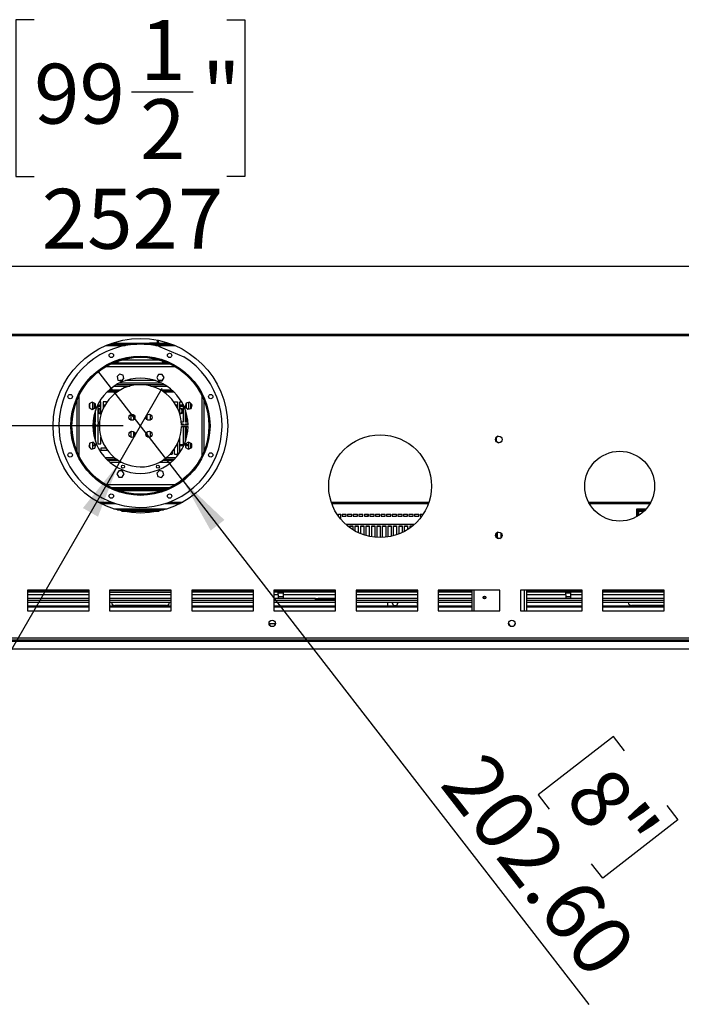
# Model space of a CAD drawing. Units: millimetres. Extents: x 2 to 5252, y -4 to 7421.
# Drawn here: x 2906 to 3873, y 4889 to 6327 of the extents above; entities that cross this region are included whole.
import ezdxf

# ---------------------------------------------------------------- set-up
doc = ezdxf.new("R2010")
doc.units = ezdxf.units.MM
doc.header["$LTSCALE"] = 25
doc.layers.add('FORMAT', color=7, linetype='Continuous')
doc.styles.add('SLDTEXTSTYLE0', font='TXT', dxfattribs={"width": 0.75})
doc.dimstyles.new('SLDDIMSTYLE0', dxfattribs={"dimtxt": 87.5, "dimasz": 82.55, "dimexe": 0, "dimexo": 0.0625, "dimgap": 21.875, "dimtad": 1, "dimrnd": 1e-09, "dimzin": 4, "dimdsep": 46, "dimtxsty": 'SLDTEXTSTYLE0', "dimblk1": 'NONE', "dimsah": 1, "dimcen": 0, "dimadec": 0, "dimazin": 1, "dimtfac": 1, "dimtmove": 0, "dimatfit": 3, "dimldrblk": 'NONE', "dimfxl": 1, "dimfrac": 2, "dimtolj": 1, "dimtzin": 12, "dimarcsym": 0})
doc.dimstyles.new('SLDDIMSTYLE1', dxfattribs={"dimtxt": 87.5, "dimasz": 82.55, "dimexe": 0, "dimexo": 0.0625, "dimgap": 21.875, "dimtad": 1, "dimrnd": 1e-09, "dimzin": 12, "dimdsep": 46, "dimtxsty": 'SLDTEXTSTYLE0', "dimblk1": 'NONE', "dimsah": 1, "dimcen": 0, "dimadec": 0, "dimazin": 3, "dimtfac": 1, "dimtmove": 0, "dimatfit": 3, "dimldrblk": 'NONE', "dimfxl": 1, "dimfrac": 2, "dimtolj": 1, "dimtzin": 12, "dimarcsym": 0})
doc.dimstyles.new('SLDDIMSTYLE2', dxfattribs={"dimtxt": 87.5, "dimasz": 82.55, "dimexe": 0, "dimexo": 0.0625, "dimgap": 21.875, "dimtad": 1, "dimrnd": 1e-09, "dimzin": 4, "dimdsep": 46, "dimtxsty": 'SLDTEXTSTYLE0', "dimsah": 1, "dimcen": 0.09, "dimadec": 0, "dimazin": 1, "dimtfac": 1, "dimtmove": 0, "dimatfit": 0, "dimfxl": 1, "dimfrac": 2, "dimtolj": 1, "dimtzin": 12, "dimarcsym": 0})
doc.dimstyles.new('SLDDIMSTYLE3', dxfattribs={"dimtxt": 87.5, "dimasz": 82.55, "dimexe": 0, "dimexo": 0.0625, "dimgap": 21.875, "dimtad": 1, "dimrnd": 1e-09, "dimzin": 12, "dimdsep": 46, "dimtxsty": 'SLDTEXTSTYLE0', "dimsah": 1, "dimcen": 0.09, "dimadec": 0, "dimazin": 3, "dimtfac": 1, "dimtofl": 0, "dimtmove": 0, "dimatfit": 3, "dimfxl": 1, "dimfrac": 2, "dimtolj": 1, "dimtzin": 12, "dimarcsym": 0})

# ---------------------------------------------------------------- blocks, each defined once
blk = doc.blocks.new('_D')
at = {"layer": 'FORMAT'}
for p, q in [((3144.6, 5654.2), (3020.5, 5814.3)), ((3144.6, 5654.2), (3737.5, 4889.4)), ((3773.3, 5280.5), (3663.5, 5195.4)), ((3789.6, 5259.5), (3773.3, 5280.5)), ((3663.5, 5195.4), (3679.8, 5174.3)), ((3851.3, 5179.8), (3867.7, 5158.8)), ((3867.7, 5158.8), (3757.9, 5073.7)), ((3757.9, 5073.7), (3741.5, 5094.7))]:
    blk.add_line(p, q, dxfattribs=at)
blk.add_solid([(3144.6, 5654.2), (3185.1, 5581.2), (3205.2, 5596.7)], dxfattribs=at)
at = {"layer": 'FORMAT', "char_height": 87.5, "attachment_point": 1, "rotation": 307.7852, "style": 'SLDTEXTSTYLE0'}
for s, insert in [('202.60', (3587.4, 5263.9)), ('8"', (3769, 5243.5))]:
    blk.add_mtext(s, dxfattribs=dict(at, insert=insert))
blk = doc.blocks.new('_NONE')
blk = doc.blocks.new('_D_1')
at = {"layer": 'FORMAT'}
for p, q in [((3050.8, 5679.2), (3114.3, 5789.2)), ((3050.8, 5679.2), (2608, 4912.2)), ((2469.3, 5207.5), (2482.7, 5230.6)), ((2482.7, 5230.6), (2603, 5161.1)), ((2603, 5161.1), (2589.6, 5138.1)), ((2419, 5120.3), (2405.6, 5097.2)), ((2405.6, 5097.2), (2525.9, 5027.7)), ((2525.9, 5027.7), (2539.3, 5050.8))]:
    blk.add_line(p, q, dxfattribs=at)
blk.add_solid([(3050.8, 5679.2), (2998.5, 5614.1), (3020.5, 5601.4)], dxfattribs=at)
at = {"layer": 'FORMAT', "char_height": 87.5, "attachment_point": 1, "rotation": 60, "style": 'SLDTEXTSTYLE0'}
for s, insert in [('5"', (2441.6, 5107.2)), ('127', (2531.6, 5001.4))]:
    blk.add_mtext(s, dxfattribs=dict(at, insert=insert))
blk = doc.blocks.new('_D_2')
at = {"layer": 'FORMAT'}
for p, q in [((1556, 5867.7), (1556, 6026.5)), ((1196.3, 5880.3), (1196.3, 5907)), ((1196.3, 5907), (1425.1, 5907)), ((1425.1, 5907), (1425.1, 5880.3)), ((1797.5, 5867.7), (1531, 5867.7)), ((1556, 5734.2), (1556, 5867.7)), ((1301.7, 5741.1), (1301.7, 5831.4)), ((3057.5, 5734.2), (1531, 5734.2)), ((1556, 5734.2), (1556, 5575.5)), ((1196.3, 5663.7), (1196.3, 5637)), ((1425.1, 5637), (1425.1, 5663.7)), ((1196.3, 5637), (1425.1, 5637))]:
    blk.add_line(p, q, dxfattribs=at)
for points in [[(1556, 5867.7), (1568.7, 5950.3), (1543.3, 5950.3)], [(1556, 5734.2), (1543.3, 5651.7), (1568.7, 5651.7)]]:
    blk.add_solid(points, dxfattribs=at)
at = {"layer": 'FORMAT', "char_height": 87.5, "attachment_point": 1, "rotation": 90, "style": 'SLDTEXTSTYLE0'}
for s, insert in [('133.50', (1443.2, 5594.2)), ('"', (1260.6, 5844.2)), ('1', (1196.6, 5753.9)), ('4', (1312.3, 5753.9)), ('5', (1260.6, 5663.7))]:
    blk.add_mtext(s, dxfattribs=dict(at, insert=insert))
blk = doc.blocks.new('_D_3')
at = {"layer": 'FORMAT'}
for p, q in [((2927.2, 6327.2), (2900.5, 6327.2)), ((2900.5, 6327.2), (2900.5, 6098.3)), ((3208.5, 6327.2), (3235.2, 6327.2)), ((3235.2, 6327.2), (3235.2, 6098.3)), ((3069.3, 6221.7), (3159.6, 6221.7)), ((2900.5, 6098.3), (2927.2, 6098.3)), ((3235.2, 6098.3), (3208.5, 6098.3)), ((1819, 5891.2), (1819, 5992.4)), ((4346, 5891.2), (4346, 5992.4)), ((1819, 5967.4), (4346, 5967.4))]:
    blk.add_line(p, q, dxfattribs=at)
for points in [[(1819, 5967.4), (1901.6, 5954.7), (1901.6, 5980.1)], [(4346, 5967.4), (4263.5, 5980.1), (4263.5, 5954.7)]]:
    blk.add_solid(points, dxfattribs=at)
at = {"layer": 'FORMAT', "char_height": 87.5, "attachment_point": 1, "style": 'SLDTEXTSTYLE0'}
for s, insert in [('1', (3082.1, 6326.8)), ('99', (2927.2, 6262.9)), ('"', (3172.4, 6262.9)), ('2', (3082.1, 6211.1)), ('2527', (2938.5, 6080.2))]:
    blk.add_mtext(s, dxfattribs=dict(at, insert=insert))

msp = doc.modelspace()

# ---------------------------------------------------------------- linework, layer by layer
at = {"color": 7, "linetype": 'Continuous', "lineweight": 25}
for p, q in [((4342.537, 5867.732), (1822.537, 5867.732)), ((3036.763, 5853.232), (3077.059, 5853.232)), ((3040.871, 5854.732), (3092.537, 5854.732)), ((3088.014, 5853.232), (3128.311, 5853.232)), ((3092.537, 5853.232), (3092.537, 5854.732)), ((3092.537, 5854.732), (3095.537, 5854.732)), ((3095.537, 5854.732), (3095.537, 5853.232)), ((3106.037, 5854.732), (3095.537, 5854.732)), ((3106.037, 5854.732), (3106.037, 5853.232)), ((3107.537, 5856.232), (3107.537, 5859.257)), ((3107.537, 5856.232), (3109.037, 5856.232)), ((3108.635, 5854.732), (3124.202, 5854.732)), ((3108.865, 5855.232), (3109.037, 5855.232)), ((3109.037, 5856.232), (3109.037, 5858.947)), ((3109.037, 5856.232), (3109.037, 5855.232)), ((3109.037, 5854.732), (3109.037, 5855.232)), ((3109, 5850.381), (3145.955, 5835.074)), ((3126.126, 5824.232), (3038.948, 5824.232)), ((3043.345, 5826.232), (3121.728, 5826.232)), ((3047.537, 5826.232), (3047.537, 5827.907)), ((3049.537, 5826.232), (3049.537, 5828.63)), ((3049.837, 5826.232), (3049.837, 5828.734)), ((3110.537, 5830.232), (3054.537, 5830.232)), ((3115.237, 5826.232), (3115.237, 5828.734)), ((3115.537, 5826.232), (3115.537, 5828.63)), ((3117.537, 5826.232), (3117.537, 5827.907)), ((3052.016, 5809.706), (3048.301, 5805.991)), ((3057.091, 5808.346), (3052.016, 5809.706)), ((3109.07, 5809.181), (3106.443, 5804.631)), ((3114.324, 5809.181), (3109.07, 5809.181)), ((3116.951, 5804.631), (3114.324, 5809.181)), ((3117.612, 5794.232), (3047.462, 5794.232)), ((3048.301, 5805.991), (3049.661, 5800.916)), ((3049.661, 5800.916), (3054.736, 5799.556)), ((3113.941, 5796.232), (3051.132, 5796.232)), ((3055.411, 5800.232), (3052.216, 5800.232)), ((3054.736, 5799.556), (3058.451, 5803.272)), ((3058.451, 5803.272), (3057.091, 5808.346)), ((3104.314, 5800.232), (3060.759, 5800.232)), ((3106.443, 5804.631), (3109.07, 5800.081)), ((3114.411, 5800.232), (3108.983, 5800.232)), ((3109.07, 5800.081), (3114.324, 5800.081)), ((3114.324, 5800.081), (3116.951, 5804.631)), ((3035.322, 5785.232), (3050.93, 5785.232)), ((3036.995, 5786.732), (3053.489, 5786.732)), ((3111.584, 5786.732), (3128.078, 5786.732)), ((3114.144, 5785.232), (3129.752, 5785.232)), ((3012.137, 5768.646), (3007.587, 5766.019)), ((3007.587, 5766.019), (3007.587, 5760.765)), ((3008.787, 5760.073), (3008.787, 5766.712)), ((3016.687, 5766.019), (3012.137, 5768.646)), ((3012.287, 5768.56), (3012.287, 5758.225)), ((3015.037, 5766.972), (3015.037, 5759.812)), ((3016.687, 5760.765), (3016.687, 5766.019)), ((3024.787, 5768.982), (3022.348, 5768.982)), ((3024.787, 5750.509), (3024.787, 5768.982)), ((3032.787, 5768.982), (3028.287, 5768.982)), ((3028.287, 5768.982), (3028.287, 5759.863)), ((3032.787, 5767.772), (3032.787, 5768.982)), ((3132.287, 5767.772), (3132.287, 5768.982)), ((3132.287, 5768.982), (3136.787, 5768.982)), ((3136.787, 5768.982), (3136.787, 5759.863)), ((3140.287, 5750.509), (3140.287, 5768.982)), ((3140.287, 5768.982), (3142.725, 5768.982)), ((3149.221, 5767.107), (3147.861, 5762.032)), ((3154.296, 5768.467), (3149.221, 5767.107)), ((3150.037, 5759.857), (3150.037, 5767.326)), ((3152.787, 5768.063), (3152.787, 5758.642)), ((3158.011, 5764.752), (3154.296, 5768.467)), ((3156.287, 5759.579), (3156.287, 5766.477)), ((3007.587, 5760.765), (3012.137, 5758.138)), ((3012.137, 5758.138), (3016.687, 5760.765)), ((3016.687, 5764.446), (3015.037, 5764.446)), ((3015.037, 5763.696), (3016.537, 5763.696)), ((3016.537, 5762.446), (3015.037, 5762.446)), ((3016.687, 5762.361), (3015.037, 5762.361)), ((3016.537, 5763.696), (3016.537, 5762.446)), ((3016.687, 5763.696), (3016.537, 5763.696)), ((3016.687, 5762.446), (3016.537, 5762.446)), ((3016.787, 5739.607), (3016.787, 5756.753)), ((3020.287, 5765.138), (3020.287, 5739.607)), ((3024.787, 5764.446), (3020.287, 5764.446)), ((3024.787, 5763.696), (3020.287, 5763.696)), ((3024.787, 5762.446), (3020.287, 5762.446)), ((3024.787, 5762.361), (3020.287, 5762.361)), ((3024.787, 5759.852), (3024.037, 5759.852)), ((3024.037, 5751.852), (3024.787, 5751.852)), ((3030.7, 5764.446), (3028.287, 5764.446)), ((3030.27, 5763.696), (3028.287, 5763.696)), ((3029.584, 5762.446), (3028.287, 5762.446)), ((3029.539, 5762.361), (3028.287, 5762.361)), ((3136.787, 5764.446), (3134.374, 5764.446)), ((3136.787, 5763.696), (3134.804, 5763.696)), ((3136.787, 5762.446), (3135.489, 5762.446)), ((3136.787, 5762.361), (3135.534, 5762.361)), ((3144.787, 5764.446), (3140.287, 5764.446)), ((3144.787, 5763.696), (3140.287, 5763.696)), ((3144.787, 5762.446), (3140.287, 5762.446)), ((3144.787, 5762.361), (3140.287, 5762.361)), ((3141.037, 5759.852), (3140.287, 5759.852)), ((3140.287, 5751.852), (3141.037, 5751.852)), ((3144.787, 5765.138), (3144.787, 5739.607)), ((3147.861, 5762.032), (3151.576, 5758.317)), ((3148.287, 5761.607), (3148.287, 5763.619)), ((3148.537, 5762.446), (3148.287, 5762.446)), ((3150.037, 5762.361), (3148.287, 5762.361)), ((3148.287, 5739.607), (3148.287, 5756.753)), ((3148.537, 5763.696), (3148.307, 5763.696)), ((3150.037, 5764.446), (3148.508, 5764.446)), ((3148.537, 5762.446), (3148.537, 5763.696)), ((3148.537, 5763.696), (3150.037, 5763.696)), ((3150.037, 5762.446), (3148.537, 5762.446)), ((3151.576, 5758.317), (3156.651, 5759.677)), ((3156.651, 5759.677), (3158.011, 5764.752)), ((3016.787, 5737.107), (3013.096, 5737.107)), ((3013.245, 5739.607), (3016.787, 5739.607)), ((3015.037, 5750.785), (3015.037, 5739.607)), ((3015.037, 5737.107), (3015.037, 5734.482)), ((3016.787, 5734.482), (3016.787, 5737.107)), ((3020.287, 5739.607), (3022.778, 5739.607)), ((3022.606, 5737.107), (3020.287, 5737.107)), ((3020.287, 5737.107), (3020.287, 5734.482)), ((3068.287, 5750.878), (3068.287, 5742.586)), ((3072.787, 5743.17), (3072.787, 5750.294)), ((3092.287, 5743.17), (3092.287, 5750.294)), ((3096.787, 5750.878), (3096.787, 5742.586)), ((3144.787, 5739.607), (3142.295, 5739.607)), ((3142.468, 5737.107), (3144.787, 5737.107)), ((3144.787, 5737.107), (3144.787, 5735.232)), ((3151.828, 5739.607), (3148.287, 5739.607)), ((3148.287, 5737.107), (3151.977, 5737.107)), ((3148.287, 5735.232), (3148.287, 5737.107)), ((3150.037, 5739.607), (3150.037, 5750.785)), ((3150.037, 5735.232), (3150.037, 5737.107)), ((3022.537, 5734.482), (3013.037, 5734.482)), ((3013.037, 5733.982), (3022.537, 5733.982)), ((3015.037, 5733.982), (3015.037, 5717.679)), ((3016.787, 5711.711), (3016.787, 5733.982)), ((3020.287, 5733.982), (3020.287, 5707.732)), ((3068.287, 5725.878), (3068.287, 5717.586)), ((3072.787, 5718.17), (3072.787, 5725.294)), ((3092.287, 5718.17), (3092.287, 5725.294)), ((3096.787, 5725.878), (3096.787, 5717.586)), ((3152.029, 5735.232), (3142.528, 5735.232)), ((3142.528, 5733.232), (3152.029, 5733.232)), ((3144.787, 5733.232), (3144.787, 5703.326)), ((3148.287, 5711.711), (3148.287, 5733.232)), ((3150.037, 5717.679), (3150.037, 5733.232)), ((3008.422, 5708.786), (3007.062, 5703.711)), ((3013.497, 5710.146), (3008.422, 5708.786)), ((3008.787, 5701.987), (3008.787, 5708.884)), ((3012.287, 5709.822), (3012.287, 5700.401)), ((3017.212, 5706.431), (3013.497, 5710.146)), ((3015.037, 5708.606), (3015.037, 5705.482)), ((3024.787, 5707.732), (3024.787, 5717.955)), ((3028.287, 5708.601), (3028.287, 5707.732)), ((3136.787, 5708.601), (3136.787, 5692.732)), ((3140.287, 5695.564), (3140.287, 5717.955)), ((3152.936, 5710.325), (3148.386, 5707.698)), ((3150.037, 5707.402), (3150.037, 5708.651)), ((3152.787, 5710.239), (3152.787, 5699.904)), ((3157.486, 5707.698), (3152.936, 5710.325)), ((3156.287, 5701.752), (3156.287, 5708.391)), ((3601.987, 5716.732), (3601.987, 5711.855)), ((3601.987, 5711.855), (3606.118, 5709.469)), ((3605.027, 5718.864), (3602.489, 5717.399)), ((3607.222, 5709.624), (3609.393, 5710.877)), ((3007.062, 5703.711), (3010.777, 5699.996)), ((3007.537, 5705.482), (3008.787, 5705.482)), ((3010.777, 5699.996), (3015.852, 5701.356)), ((3012.287, 5705.482), (3016.787, 5705.482)), ((3015.852, 5701.356), (3017.212, 5706.431)), ((3016.787, 5704.844), (3016.787, 5706.856)), ((3020.287, 5707.732), (3024.787, 5707.732)), ((3032.263, 5701.482), (3024.537, 5701.482)), ((3024.537, 5701.482), (3024.537, 5698.482)), ((3024.537, 5698.482), (3034.35, 5698.482)), ((3028.287, 5707.732), (3028.706, 5707.732)), ((3128.787, 5696.01), (3128.787, 5692.732)), ((3132.287, 5692.732), (3132.287, 5700.692)), ((3135.2, 5705.482), (3136.787, 5705.482)), ((3136.053, 5707.102), (3136.787, 5707.102)), ((3140.287, 5707.102), (3144.787, 5707.102)), ((3140.287, 5705.482), (3144.787, 5705.482)), ((3148.386, 5707.698), (3148.386, 5702.444)), ((3150.037, 5707.402), (3148.386, 5707.402)), ((3148.537, 5707.102), (3148.386, 5707.102)), ((3148.386, 5705.482), (3152.787, 5705.482)), ((3148.386, 5702.444), (3152.936, 5699.817)), ((3148.537, 5707.102), (3150.037, 5707.102)), ((3148.537, 5705.482), (3148.537, 5707.102)), ((3150.037, 5707.102), (3152.787, 5707.102)), ((3150.037, 5707.102), (3150.037, 5705.482)), ((3152.936, 5699.817), (3157.486, 5702.444)), ((3156.287, 5705.482), (3157.486, 5705.482)), ((3157.486, 5702.444), (3157.486, 5707.698)), ((3048.267, 5684.982), (3033.499, 5684.982)), ((3050.53, 5683.482), (3035.053, 5683.482)), ((3130.02, 5683.482), (3114.543, 5683.482)), ((3131.574, 5684.982), (3116.807, 5684.982)), ((3125.87, 5692.732), (3128.787, 5692.732)), ((3132.287, 5692.732), (3136.787, 5692.732)), ((3050.749, 5668.382), (3048.122, 5663.832)), ((3056.003, 5668.382), (3050.749, 5668.382)), ((3058.63, 5663.832), (3056.003, 5668.382)), ((3110.337, 5668.907), (3106.622, 5665.192)), ((3106.622, 5665.192), (3107.982, 5660.117)), ((3115.412, 5667.547), (3110.337, 5668.907)), ((3116.772, 5662.472), (3115.412, 5667.547)), ((3048.122, 5663.832), (3050.749, 5659.282)), ((3050.749, 5659.282), (3056.003, 5659.282)), ((3056.003, 5659.282), (3058.63, 5663.832)), ((3107.982, 5660.117), (3113.057, 5658.757)), ((3113.057, 5658.757), (3116.772, 5662.472)), ((3038.948, 5644.232), (3126.126, 5644.232)), ((3039.995, 5643.732), (3125.078, 5643.732)), ((3044.54, 5641.732), (3120.533, 5641.732)), ((3024.451, 5620.732), (3046.36, 5620.732)), ((3043.884, 5612.732), (3121.189, 5612.732)), ((3048.962, 5611.232), (3116.111, 5611.232)), ((3118.713, 5620.732), (3140.623, 5620.732)), ((3361.915, 5620.732), (3503.158, 5620.732)), ((3738.226, 5620.732), (3826.847, 5620.732)), ((3807.537, 5612.732), (3809.037, 5612.732)), ((3807.537, 5601.53), (3807.537, 5612.732)), ((3809.037, 5602.407), (3809.037, 5612.732)), ((3809.137, 5611.232), (3809.137, 5612.732)), ((3809.137, 5612.732), (3821.208, 5612.732)), ((3809.137, 5611.232), (3819.865, 5611.232)), ((3372.037, 5605.232), (3375.037, 5605.232)), ((3372.037, 5601.656), (3372.037, 5605.232)), ((3375.037, 5597.828), (3375.037, 5605.232)), ((3377.037, 5605.232), (3383.18, 5605.232)), ((3377.037, 5605.232), (3377.037, 5602.232)), ((3377.037, 5602.232), (3383.18, 5602.232)), ((3383.18, 5602.232), (3383.18, 5605.232)), ((3385.18, 5605.232), (3391.322, 5605.232)), ((3385.18, 5605.232), (3385.18, 5602.232)), ((3385.18, 5602.232), (3391.322, 5602.232)), ((3391.322, 5602.232), (3391.322, 5605.232)), ((3393.322, 5605.232), (3399.465, 5605.232)), ((3393.322, 5605.232), (3393.322, 5602.232)), ((3393.322, 5602.232), (3399.465, 5602.232)), ((3399.465, 5602.232), (3399.465, 5605.232)), ((3401.465, 5605.232), (3407.608, 5605.232)), ((3401.465, 5605.232), (3401.465, 5602.232)), ((3401.465, 5602.232), (3407.608, 5602.232)), ((3407.608, 5602.232), (3407.608, 5605.232)), ((3409.608, 5605.232), (3415.751, 5605.232)), ((3409.608, 5605.232), (3409.608, 5602.232)), ((3409.608, 5602.232), (3415.751, 5602.232)), ((3415.751, 5602.232), (3415.751, 5605.232)), ((3417.751, 5605.232), (3423.894, 5605.232)), ((3417.751, 5605.232), (3417.751, 5602.232)), ((3417.751, 5602.232), (3423.894, 5602.232)), ((3423.894, 5602.232), (3423.894, 5605.232)), ((3425.894, 5605.232), (3432.037, 5605.232)), ((3425.894, 5605.232), (3425.894, 5602.232)), ((3425.894, 5602.232), (3432.037, 5602.232)), ((3432.037, 5602.232), (3432.037, 5605.232)), ((3434.037, 5605.232), (3440.18, 5605.232)), ((3434.037, 5605.232), (3434.037, 5602.232)), ((3434.037, 5602.232), (3440.18, 5602.232)), ((3440.18, 5602.232), (3440.18, 5605.232)), ((3442.18, 5605.232), (3448.322, 5605.232)), ((3442.18, 5605.232), (3442.18, 5602.232)), ((3442.18, 5602.232), (3448.322, 5602.232)), ((3448.322, 5602.232), (3448.322, 5605.232)), ((3450.322, 5605.232), (3456.465, 5605.232)), ((3450.322, 5605.232), (3450.322, 5602.232)), ((3450.322, 5602.232), (3456.465, 5602.232)), ((3456.465, 5602.232), (3456.465, 5605.232)), ((3458.465, 5605.232), (3464.608, 5605.232)), ((3458.465, 5605.232), (3458.465, 5602.232)), ((3458.465, 5602.232), (3464.608, 5602.232)), ((3464.608, 5602.232), (3464.608, 5605.232)), ((3466.608, 5605.089), (3466.724, 5605.232)), ((3466.608, 5605.232), (3472.751, 5605.232)), ((3466.608, 5605.232), (3466.608, 5602.232)), ((3466.608, 5602.232), (3472.751, 5602.232)), ((3472.751, 5602.232), (3472.751, 5605.232)), ((3474.751, 5605.232), (3480.894, 5605.232)), ((3474.751, 5605.232), (3474.751, 5602.232)), ((3474.751, 5602.232), (3480.894, 5602.232)), ((3480.894, 5602.232), (3480.894, 5605.232)), ((3482.894, 5605.232), (3489.037, 5605.232)), ((3482.894, 5605.232), (3482.894, 5602.232)), ((3482.894, 5602.232), (3489.037, 5602.232)), ((3489.037, 5602.232), (3489.037, 5605.232)), ((3491.037, 5605.232), (3495.5, 5605.232)), ((3491.037, 5605.232), (3491.037, 5602.232)), ((3491.037, 5602.232), (3493.454, 5602.232)), ((3482.706, 5590.232), (3382.368, 5590.232)), ((3384.683, 5588.232), (3384.787, 5588.232)), ((3384.787, 5588.232), (3384.787, 5588.146)), ((3388.287, 5585.426), (3388.287, 5588.232)), ((3388.287, 5588.232), (3392.787, 5588.232)), ((3392.787, 5587.232), (3388.287, 5587.232)), ((3392.787, 5588.232), (3392.787, 5582.382)), ((3396.287, 5580.324), (3396.287, 5588.232)), ((3396.287, 5588.232), (3400.787, 5588.232)), ((3400.787, 5587.232), (3396.287, 5587.232)), ((3400.787, 5588.232), (3400.787, 5578.034)), ((3404.287, 5576.506), (3404.287, 5588.232)), ((3404.287, 5588.232), (3408.787, 5588.232)), ((3408.787, 5587.232), (3404.287, 5587.232)), ((3408.787, 5588.232), (3408.787, 5574.841)), ((3412.287, 5573.767), (3412.287, 5588.232)), ((3412.287, 5588.232), (3416.787, 5588.232)), ((3416.787, 5587.232), (3412.287, 5587.232)), ((3416.787, 5588.232), (3416.787, 5572.654)), ((3420.287, 5571.989), (3420.287, 5588.232)), ((3420.287, 5588.232), (3424.787, 5588.232)), ((3424.787, 5587.232), (3420.287, 5587.232)), ((3424.787, 5588.232), (3424.787, 5571.383)), ((3428.287, 5571.102), (3428.287, 5588.232)), ((3428.287, 5588.232), (3432.787, 5588.232)), ((3432.787, 5587.232), (3428.287, 5587.232)), ((3432.787, 5588.232), (3432.787, 5570.982)), ((3436.287, 5571.076), (3436.287, 5588.232)), ((3436.287, 5588.232), (3440.787, 5588.232)), ((3440.787, 5587.232), (3436.287, 5587.232)), ((3440.787, 5588.232), (3440.787, 5571.437)), ((3444.287, 5571.908), (3444.287, 5588.232)), ((3444.287, 5588.232), (3448.787, 5588.232)), ((3448.787, 5587.232), (3444.287, 5587.232)), ((3448.787, 5588.232), (3448.787, 5572.763)), ((3452.287, 5573.629), (3452.287, 5588.232)), ((3452.287, 5588.232), (3456.787, 5588.232)), ((3456.787, 5587.232), (3452.287, 5587.232)), ((3456.787, 5588.232), (3456.787, 5575.01)), ((3460.287, 5576.304), (3460.287, 5588.232)), ((3460.287, 5588.232), (3464.787, 5588.232)), ((3464.787, 5587.232), (3460.287, 5587.232)), ((3464.787, 5588.232), (3464.787, 5578.27)), ((3468.287, 5580.05), (3468.287, 5588.232)), ((3468.287, 5588.232), (3472.787, 5588.232)), ((3472.787, 5587.232), (3468.287, 5587.232)), ((3472.787, 5588.232), (3472.787, 5582.697)), ((3476.287, 5585.064), (3476.287, 5588.232)), ((3476.287, 5588.232), (3480.39, 5588.232)), ((3479.157, 5587.232), (3476.287, 5587.232)), ((3605.058, 5578.882), (3602.467, 5577.386)), ((3604.287, 5570.527), (3604.287, 5578.437)), ((3601.987, 5576.744), (3601.987, 5571.855)), ((3601.987, 5571.855), (3606.099, 5569.481)), ((3607.26, 5569.645), (3609.366, 5570.861)), ((3608.787, 5578.089), (3608.787, 5570.527)), ((3007.537, 5494.232), (2917.537, 5494.232)), ((2917.537, 5494.232), (2917.537, 5464.232)), ((3004.537, 5493.232), (2917.537, 5493.232)), ((3004.537, 5491.232), (3004.537, 5493.232)), ((3004.537, 5493.232), (3007.537, 5493.232)), ((3007.537, 5464.232), (3007.537, 5494.232)), ((3127.537, 5494.232), (3037.537, 5494.232)), ((3037.537, 5494.232), (3037.537, 5464.232)), ((3127.537, 5493.232), (3037.537, 5493.232)), ((3127.537, 5464.232), (3127.537, 5494.232)), ((3247.537, 5494.232), (3157.537, 5494.232)), ((3157.537, 5494.232), (3157.537, 5464.232)), ((3157.537, 5493.232), (3160.537, 5493.232)), ((3160.537, 5493.232), (3160.537, 5491.232)), ((3247.537, 5493.232), (3160.537, 5493.232)), ((3247.537, 5464.232), (3247.537, 5494.232)), ((3367.537, 5494.232), (3277.537, 5494.232)), ((3277.537, 5494.232), (3277.537, 5464.232)), ((3367.537, 5493.232), (3277.537, 5493.232)), ((3367.537, 5464.232), (3367.537, 5494.232)), ((3487.537, 5494.232), (3397.537, 5494.232)), ((3397.537, 5494.232), (3397.537, 5464.232)), ((3487.537, 5493.232), (3397.537, 5493.232)), ((3487.537, 5464.232), (3487.537, 5494.232)), ((3607.537, 5494.232), (3517.537, 5494.232)), ((3517.537, 5494.232), (3517.537, 5464.232)), ((3566.537, 5493.232), (3517.537, 5493.232)), ((3566.537, 5494.232), (3566.537, 5464.232)), ((3607.537, 5464.232), (3607.537, 5494.232)), ((3727.537, 5494.232), (3637.537, 5494.232)), ((3637.537, 5494.232), (3637.537, 5464.232)), ((3646.537, 5494.232), (3646.537, 5464.232)), ((3727.537, 5493.232), (3646.537, 5493.232)), ((3727.537, 5464.232), (3727.537, 5494.232)), ((3847.537, 5494.232), (3757.537, 5494.232)), ((3757.537, 5494.232), (3757.537, 5464.232)), ((3847.537, 5493.232), (3757.537, 5493.232)), ((3847.537, 5464.232), (3847.537, 5494.232)), ((3004.537, 5491.232), (2917.537, 5491.232)), ((3007.537, 5482.232), (2917.537, 5482.232)), ((3007.537, 5481.982), (2917.537, 5481.982)), ((3007.537, 5491.232), (3004.537, 5491.232)), ((3037.537, 5491.232), (3127.537, 5491.232)), ((3127.537, 5482.232), (3037.537, 5482.232)), ((3127.537, 5481.982), (3037.537, 5481.982)), ((3040.037, 5481.982), (3040.037, 5482.232)), ((3125.037, 5482.232), (3125.037, 5481.982)), ((3160.537, 5491.232), (3157.537, 5491.232)), ((3247.537, 5482.232), (3157.537, 5482.232)), ((3247.537, 5481.982), (3157.537, 5481.982)), ((3247.537, 5491.232), (3160.537, 5491.232)), ((3367.537, 5491.232), (3277.537, 5491.232)), ((3283.787, 5482.232), (3277.537, 5482.232)), ((3338.037, 5481.982), (3277.537, 5481.982)), ((3283.787, 5487.232), (3283.787, 5491.232)), ((3291.287, 5489.732), (3283.787, 5489.732)), ((3283.787, 5487.232), (3283.787, 5482.232)), ((3283.787, 5484.732), (3291.287, 5484.732)), ((3291.287, 5482.232), (3283.787, 5482.232)), ((3291.287, 5487.232), (3291.287, 5491.232)), ((3291.287, 5482.232), (3291.287, 5487.232)), ((3338.037, 5482.232), (3291.287, 5482.232)), ((3338.037, 5480.232), (3338.037, 5482.232)), ((3338.037, 5482.232), (3342.037, 5482.232)), ((3342.037, 5480.232), (3338.037, 5480.232)), ((3342.037, 5482.232), (3342.037, 5480.232)), ((3367.537, 5482.232), (3342.037, 5482.232)), ((3367.537, 5480.232), (3342.037, 5480.232)), ((3487.537, 5491.232), (3397.537, 5491.232)), ((3487.537, 5482.232), (3397.537, 5482.232)), ((3487.537, 5481.982), (3397.537, 5481.982)), ((3443.537, 5482.232), (3443.537, 5481.982)), ((3471.787, 5482.211), (3445.537, 5482.211)), ((3487.537, 5482.211), (3473.287, 5482.211)), ((3566.537, 5491.232), (3517.537, 5491.232)), ((3566.537, 5482.232), (3517.537, 5482.232)), ((3566.537, 5481.982), (3517.537, 5481.982)), ((3584.037, 5485.328), (3584.037, 5481.635)), ((3586.724, 5482.232), (3584.037, 5482.232)), ((3586.506, 5481.982), (3584.037, 5481.982)), ((3727.537, 5491.232), (3646.537, 5491.232)), ((3703.787, 5482.232), (3646.537, 5482.232)), ((3727.537, 5481.982), (3646.537, 5481.982)), ((3703.787, 5487.232), (3703.787, 5491.232)), ((3711.287, 5489.732), (3703.787, 5489.732)), ((3703.787, 5487.232), (3703.787, 5482.232)), ((3703.787, 5484.732), (3711.287, 5484.732)), ((3711.287, 5482.232), (3703.787, 5482.232)), ((3711.287, 5487.232), (3711.287, 5491.232)), ((3711.287, 5482.232), (3711.287, 5487.232)), ((3727.537, 5482.232), (3711.287, 5482.232)), ((3847.537, 5491.232), (3757.537, 5491.232)), ((3847.537, 5482.232), (3757.537, 5482.232)), ((3847.537, 5481.982), (3757.537, 5481.982)), ((3795.037, 5481.982), (3795.037, 5482.232)), ((3007.537, 5475.982), (2917.537, 5475.982)), ((3007.537, 5470.988), (2917.537, 5470.988)), ((3007.537, 5469.256), (2917.537, 5469.256)), ((2917.537, 5464.232), (3007.537, 5464.232)), ((3127.537, 5475.982), (3037.537, 5475.982)), ((3127.537, 5470.988), (3037.537, 5470.988)), ((3127.537, 5469.256), (3037.537, 5469.256)), ((3037.537, 5464.232), (3127.537, 5464.232)), ((3120.037, 5471.732), (3045.037, 5471.732)), ((3247.537, 5475.982), (3157.537, 5475.982)), ((3247.537, 5470.988), (3157.537, 5470.988)), ((3247.537, 5469.256), (3157.537, 5469.256)), ((3157.537, 5464.232), (3247.537, 5464.232)), ((3367.537, 5475.982), (3277.537, 5475.982)), ((3367.537, 5470.988), (3277.537, 5470.988)), ((3367.537, 5469.256), (3277.537, 5469.256)), ((3277.537, 5464.232), (3367.537, 5464.232)), ((3487.537, 5475.982), (3397.537, 5475.982)), ((3487.537, 5470.988), (3397.537, 5470.988)), ((3487.537, 5469.256), (3397.537, 5469.256)), ((3397.537, 5464.232), (3487.537, 5464.232)), ((3443.537, 5475.982), (3443.537, 5472.232)), ((3450.899, 5474.482), (3451.765, 5475.982)), ((3452.718, 5471.332), (3450.899, 5474.482)), ((3456.355, 5471.332), (3452.718, 5471.332)), ((3458.174, 5474.482), (3456.355, 5471.332)), ((3457.308, 5475.982), (3458.174, 5474.482)), ((3486.899, 5474.482), (3487.537, 5475.586)), ((3487.537, 5473.378), (3486.899, 5474.482)), ((3566.537, 5475.982), (3517.537, 5475.982)), ((3566.537, 5470.988), (3517.537, 5470.988)), ((3566.537, 5469.256), (3517.537, 5469.256)), ((3517.537, 5464.232), (3607.537, 5464.232)), ((3637.537, 5464.232), (3727.537, 5464.232)), ((3727.537, 5475.982), (3646.537, 5475.982)), ((3727.537, 5470.988), (3646.537, 5470.988)), ((3727.537, 5469.256), (3646.537, 5469.256)), ((3847.537, 5475.982), (3757.537, 5475.982)), ((3847.537, 5470.988), (3757.537, 5470.988)), ((3847.537, 5469.256), (3757.537, 5469.256)), ((3757.537, 5464.232), (3847.537, 5464.232)), ((3847.537, 5471.732), (3800.037, 5471.732)), ((3270.335, 5445.496), (3279.823, 5445.496)), ((3270.346, 5445.329), (3272.364, 5441.834)), ((3272.597, 5441.682), (3277.561, 5441.682)), ((3277.794, 5441.834), (3279.812, 5445.329)), ((3620.346, 5445.329), (3622.364, 5441.834)), ((3622.597, 5441.682), (3627.561, 5441.682)), ((3627.794, 5441.834), (3629.812, 5445.329)), ((4339.537, 5424.232), (1825.537, 5424.232)), ((4280.787, 5421.232), (1884.287, 5421.232)), ((4359.037, 5408.232), (1806.037, 5408.232)), ((1879.787, 5419.732), (4285.287, 5419.732))]:
    msp.add_line(p, q, dxfattribs=at)
at = {"color": 8, "linetype": 'Continuous', "lineweight": 25}
for p, q in [((4288.07, 5865.732), (1877.003, 5865.732)), ((3031.869, 5851.232), (3060.131, 5851.232)), ((3104.942, 5851.232), (3133.205, 5851.232)), ((3133.566, 5820.232), (3031.507, 5820.232)), ((3033.751, 5783.732), (3048.629, 5783.732)), ((3044.245, 5792.232), (3067.174, 5792.232)), ((3097.899, 5792.232), (3120.828, 5792.232)), ((3116.445, 5783.732), (3131.322, 5783.732)), ((2989.537, 5770.988), (2989.537, 5697.476)), ((2992.365, 5777.465), (2992.365, 5690.999)), ((3172.708, 5690.999), (3172.708, 5777.465)), ((3175.537, 5697.476), (3175.537, 5770.988)), ((3156.934, 5760.732), (3156.287, 5760.732)), ((3030.66, 5687.982), (3044.314, 5687.982)), ((3048.629, 5684.732), (3033.751, 5684.732)), ((3055.375, 5680.732), (3038.175, 5680.732)), ((3126.899, 5680.732), (3109.698, 5680.732)), ((3131.322, 5684.732), (3116.445, 5684.732)), ((3120.759, 5687.982), (3134.413, 5687.982)), ((3031.507, 5648.232), (3133.566, 5648.232)), ((3049.83, 5639.732), (3115.244, 5639.732)), ((3020.698, 5622.732), (3040.599, 5622.732)), ((3124.474, 5622.732), (3144.375, 5622.732)), ((3361.231, 5622.732), (3503.842, 5622.732)), ((3737.145, 5622.732), (3827.929, 5622.732)), ((3055.041, 5609.732), (3110.032, 5609.732)), ((3810.537, 5603.355), (3810.537, 5609.732)), ((3810.537, 5609.732), (3818.411, 5609.732)), ((3373.107, 5600.232), (3375.037, 5600.232)), ((3569.537, 5494.232), (3569.537, 5464.232)), ((3643.537, 5464.232), (3643.537, 5494.232)), ((3007.537, 5487.232), (2917.537, 5487.232)), ((3007.537, 5478.982), (2917.537, 5478.982)), ((3127.537, 5487.232), (3037.537, 5487.232)), ((3127.537, 5478.982), (3037.537, 5478.982)), ((3247.537, 5487.232), (3157.537, 5487.232)), ((3247.537, 5478.982), (3157.537, 5478.982)), ((3283.787, 5487.232), (3277.537, 5487.232)), ((3367.537, 5478.982), (3277.537, 5478.982)), ((3367.537, 5487.232), (3291.287, 5487.232)), ((3487.537, 5487.232), (3397.537, 5487.232)), ((3487.537, 5478.982), (3397.537, 5478.982)), ((3566.537, 5487.232), (3517.537, 5487.232)), ((3566.537, 5478.982), (3517.537, 5478.982)), ((3703.787, 5487.232), (3646.537, 5487.232)), ((3727.537, 5478.982), (3646.537, 5478.982)), ((3727.537, 5487.232), (3711.287, 5487.232)), ((3847.537, 5487.232), (3757.537, 5487.232)), ((3847.537, 5478.982), (3757.537, 5478.982))]:
    msp.add_line(p, q, dxfattribs=at)
at = {"color": 7, "linetype": 'Continuous', "lineweight": 25, "flags": 128}
for points in [[(3008.787, 5763.415), (3008.127, 5763.707), (3007.587, 5763.864)], [(3008.787, 5761.413), (3007.943, 5761.937), (3007.587, 5762.07)], [(3156.287, 5763.415), (3156.946, 5763.707), (3157.789, 5763.923)], [(3157.273, 5761.995), (3157.131, 5761.937), (3156.287, 5761.413)]]:
    msp.add_lwpolyline(points, dxfattribs=at)
at = {"color": 7, "linetype": 'Continuous', "lineweight": 25}
for centre, radius in [((3082.537, 5734.232), 127.5), ((3040.011, 5836.898), 3.175), ((3125.062, 5836.898), 3.175), ((3082.537, 5734.232), 101.6), ((3082.537, 5734.232), 101.3), ((3082.537, 5734.232), 100), ((2979.871, 5776.757), 3.175), ((3185.203, 5776.757), 3.175), ((3070.037, 5746.732), 4.5), ((3095.037, 5746.732), 4.5), ((3070.037, 5721.732), 4.5), ((3095.037, 5721.732), 4.5), ((3432.537, 5645.982), 75), ((3606.017, 5714.218), 4.75), ((2979.871, 5691.706), 3.175), ((3185.203, 5691.706), 3.175), ((3782.537, 5645.982), 51), ((3057.037, 5674.482), 2.1), ((3108.037, 5674.482), 2.1), ((3040.011, 5631.566), 3.175), ((3125.062, 5631.566), 3.175), ((3606.017, 5574.23), 4.75), ((3585.037, 5483.482), 2.1), ((3275.079, 5445.732), 4.75), ((3625.079, 5445.732), 4.75)]:
    msp.add_circle(centre, radius, dxfattribs=at)
for centre, radius, start, end in [((3082.537, 5734.232), 119.126, 77.165131, 57.834869), ((3106.037, 5856.232), 1.5, 270, 0), ((3106.037, 5856.232), 3, 270, 0), ((3082.537, 5734.232), 69.5, 0.824428, 179.7939), ((3082.537, 5734.232), 60, 0.954974, 179.761267), ((3024.037, 5755.852), 4, 90, 159.635865), ((3024.037, 5755.852), 4, 200.364135, 270), ((3025.537, 5755.852), 4, 100.806923, 259.193077), ((3139.537, 5755.852), 4, 0, 79.193077), ((3139.537, 5755.852), 4, 280.806923, 0), ((3141.037, 5755.852), 4, 20.364135, 90), ((3141.037, 5755.852), 4, 270, 339.635865), ((3082.537, 5734.232), 69.5, 180.2061, 359.175572), ((3082.537, 5734.232), 60, 180.238733, 359.045026), ((3811.135, 5612.678), 3.007, 225.750629, 258.527915), ((3808.145, 5609.427), 2.411, 7.258145, 48.46331), ((3414.037, 5606.482), 2.1, 216.529607, 323.470393), ((3465.037, 5606.482), 2.1, 216.529607, 258.224256), ((3045.037, 5476.732), 5, 188.626927, 270), ((3120.037, 5476.732), 5, 270, 351.373073), ((3446.537, 5472.232), 3, 180, 204.501792), ((3800.037, 5476.732), 5, 188.626927, 270)]:
    msp.add_arc(centre, radius, start, end, dxfattribs=at)

# ---------------------------------------------------------------- dimensions: what is measured, and where the dimension line sits
at = {"layer": 'FORMAT'}
dim = msp.add_linear_dim(base=(4346.037, 5967.41), p1=(1819.037, 5866.232), p2=(4346.037, 5866.232), dimstyle='SLDDIMSTYLE3', dxfattribs=at)
dim.commit()
dim.dimension.update_dxf_attribs({"geometry": '_D_3', "text_midpoint": (3067.833, 5967.41), "dimtype": 160})
dim = msp.add_linear_dim(base=(1556.037, 5867.732), p1=(3082.537, 5734.232), p2=(1822.537, 5867.732), angle=90, dimstyle='SLDDIMSTYLE2', dxfattribs=at)
dim.commit()
dim.dimension.update_dxf_attribs({"geometry": '_D_2', "text_midpoint": (1556.037, 5771.993), "dimtype": 160})
for p1, p2, dimstyle, picture, middle in [((3020.47, 5814.29), (3144.603, 5654.173), 'SLDDIMSTYLE0', '_D', (3615.864, 5046.305)), ((3114.287, 5789.224), (3050.787, 5679.239), 'SLDDIMSTYLE1', '_D_1', (2669.846, 5019.431))]:
    dim = msp.add_diameter_dim_2p(p1=p1, p2=p2, dimstyle=dimstyle, override={"dimpost": '<>'}, dxfattribs=at)
    dim.commit()
    dim.dimension.update_dxf_attribs({"geometry": picture, "text_midpoint": middle, "dimtype": 163})

doc.saveas('drawing.dxf')
